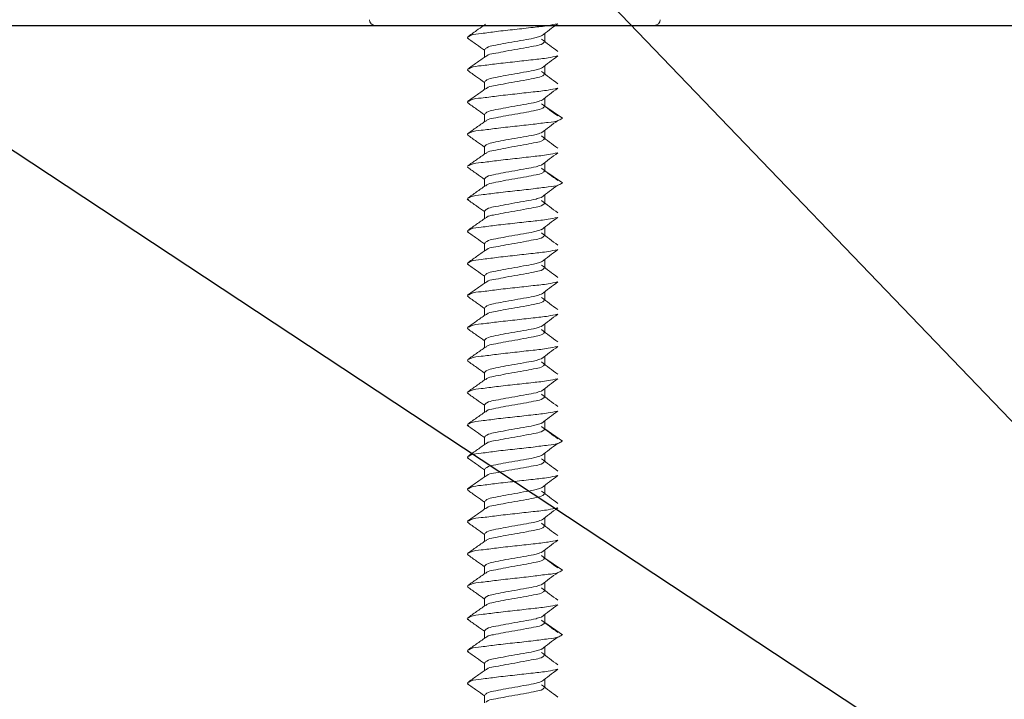
# Model space of a CAD drawing. Units: inches. Extents: x 0.3 to 16.7, y 0.3 to 10.7.
# Drawn here: x 8.8 to 9.6, y 1.8 to 2.4 of the extents above; entities that cross this region are included whole.
import ezdxf

# ---------------------------------------------------------------- set-up
doc = ezdxf.new("R2010")
doc.units = ezdxf.units.IN
doc.header["$MEASUREMENT"] = 0
doc.layers.add('DARK_DIMENSIONS', color=59, linetype='Continuous')
doc.layers.add('FORMAT', color=7, linetype='Continuous')
doc.dimstyles.new('SLDDIMSTYLE3', dxfattribs={"dimtxt": 0.18, "dimasz": 0.04, "dimexe": 0, "dimexo": 0.0625, "dimgap": 0, "dimtad": 0, "dimtih": 1, "dimtoh": 1, "dimdec": 0, "dimrnd": 1e-09, "dimzin": 0, "dimdsep": 46, "dimlunit": 5, "dimtxsty": 'Standard', "dimblk1": 'DOT', "dimblk2": 'DOT', "dimsah": 1, "dimcen": 0.09, "dimadec": 0, "dimazin": 0, "dimtfac": 0.04, "dimtdec": 0, "dimtofl": 0, "dimtmove": 0, "dimatfit": 3, "dimldrblk": 'DOT', "dimfxl": 0, "dimfrac": 2, "dimtolj": 1, "dimtzin": 0, "dimarcsym": 0})

# ---------------------------------------------------------------- blocks, each defined once
blk = doc.blocks.new('_DOT')
at = {"color": 0, "linetype": 'ByBlock', "lineweight": -2}
blk.add_line((-0.5, 0), (-1, 0), dxfattribs=at)
at = {"color": 0, "linetype": 'ByBlock', "const_width": 0.5}
blk.add_lwpolyline([(-0.25, 0, 1), (0.25, 0, 1)], format="xyb", close=True, dxfattribs=at)

msp = doc.modelspace()

# ---------------------------------------------------------------- linework, layer by layer
at = {"color": 7, "linetype": 'Continuous', "lineweight": 0}
for p, q in [((9.09433455, 2.36886467), (9.20892617, 2.36886467)), ((9.18870004, 2.36983384), (9.18802362, 2.36935512)), ((9.20892617, 2.36886467), (9.33392506, 2.36886467)), ((9.17298855, 2.35844794), (9.17416921, 2.35779557)), ((9.23995329, 2.35497491), (9.23995329, 2.36191862)), ((9.18802362, 2.34803121), (9.18802362, 2.3415756)), ((9.17298855, 2.33067077), (9.17416921, 2.3300184)), ((9.23995329, 2.32719774), (9.23995329, 2.33414145)), ((9.18802362, 2.32025403), (9.18802362, 2.31379843)), ((9.23995329, 2.29942057), (9.23995329, 2.30636427)), ((9.17298855, 2.30289125), (9.17416921, 2.30224123)), ((9.2549885, 2.28900384), (9.23995329, 2.29942057)), ((9.18802362, 2.29247452), (9.18802362, 2.28602126)), ((9.23995329, 2.27164105), (9.23995329, 2.2785871)), ((9.17298855, 2.27511408), (9.17416921, 2.27446171)), ((9.18802362, 2.26469734), (9.18802362, 2.25824408)), ((9.17298855, 2.2473369), (9.17416921, 2.24668454)), ((9.23995329, 2.24386388), (9.23995329, 2.25080758)), ((9.2549885, 2.23344714), (9.23995329, 2.24386388)), ((9.18802362, 2.23692017), (9.18802362, 2.23046457)), ((9.17298855, 2.21955738), (9.17416921, 2.21890737)), ((9.23995329, 2.2160867), (9.23995329, 2.22303041)), ((9.18802362, 2.209143), (9.18802362, 2.20268739)), ((9.23995329, 2.18830953), (9.23995329, 2.19525324)), ((9.17298855, 2.19178021), (9.17416921, 2.19113019)), ((9.18802362, 2.18136348), (9.18802362, 2.17491022)), ((9.17298855, 2.16400304), (9.17416921, 2.16335067)), ((9.23995329, 2.16053001), (9.23995329, 2.16747607)), ((9.18802362, 2.15358631), (9.18802362, 2.14713305)), ((9.17298855, 2.13622587), (9.17416921, 2.1355735)), ((9.23995329, 2.13275284), (9.23995329, 2.13969655)), ((9.18802362, 2.12580913), (9.18802362, 2.11935353)), ((9.17298855, 2.10844635), (9.17416921, 2.10779633)), ((9.23995329, 2.10497567), (9.23995329, 2.11191937)), ((9.18802362, 2.09802962), (9.18802362, 2.09157636)), ((9.23995329, 2.0771985), (9.23995329, 2.0841422)), ((9.17298855, 2.08066918), (9.17416921, 2.08001916)), ((9.18802362, 2.07025244), (9.18802362, 2.06379918)), ((9.17298855, 2.052892), (9.17416921, 2.05223964)), ((9.23995329, 2.04941898), (9.23995329, 2.05636503)), ((9.18802362, 2.04247527), (9.18802362, 2.03602201)), ((9.17298855, 2.02511483), (9.17416921, 2.02446246)), ((9.23995329, 2.0216418), (9.23995329, 2.02858551)), ((9.2549885, 2.01122507), (9.23995329, 2.0216418)), ((9.18802362, 2.0146981), (9.18802362, 2.00824249)), ((9.23995329, 1.99386463), (9.23995329, 2.00080834)), ((9.17298855, 1.99733531), (9.17416921, 1.99668529)), ((9.18802362, 1.98691858), (9.18802362, 1.98046532)), ((9.23995329, 1.96608511), (9.23995329, 1.97303117)), ((9.17298855, 1.96955814), (9.17416921, 1.96890812)), ((9.18802362, 1.95914141), (9.18802362, 1.95268815)), ((9.17298855, 1.94178097), (9.17416921, 1.9411286)), ((9.23995329, 1.93830794), (9.23995329, 1.94525399)), ((9.18802362, 1.93136423), (9.18802362, 1.92491097)), ((9.17298855, 1.91400379), (9.17416921, 1.91335143)), ((9.23995329, 1.91053077), (9.23995329, 1.91747447)), ((9.2549885, 1.90011403), (9.23995329, 1.91053077)), ((9.18802362, 1.90358706), (9.18802362, 1.89713146)), ((9.23995329, 1.8827536), (9.23995329, 1.8896973)), ((9.17298855, 1.88622428), (9.17416921, 1.88557426)), ((9.18802362, 1.87580754), (9.18802362, 1.86935428)), ((9.17298855, 1.8584471), (9.17416921, 1.85779474)), ((9.23995329, 1.85497408), (9.23995329, 1.86192013)), ((9.2549885, 1.84455734), (9.23995329, 1.85497408)), ((9.18802362, 1.84803037), (9.18802362, 1.84157711)), ((9.17298855, 1.83066993), (9.17416921, 1.83001756)), ((9.23995329, 1.8271969), (9.23995329, 1.83414296)), ((9.18802362, 1.8202532), (9.18802362, 1.81379759)), ((9.23995329, 1.79941973), (9.23995329, 1.80636344)), ((9.17298855, 1.80289276), (9.17416921, 1.80224039)), ((9.18802362, 1.79247602), (9.18802362, 1.78602042))]:
    msp.add_line(p, q, dxfattribs=at)
msp.add_circle((8.9593891, 2.4760766), 1.28525143, dxfattribs=at)
for centre, start, end in [((9.09394296, 2.37386254), 180.47877429, 270.02427608), ((9.33403409, 2.37386254), 269.97572392, 359.52122571)]:
    msp.add_arc(centre, 0.00499787, start, end, dxfattribs=at)
for points, knots in [([(9.1873318, 2.36886467), (9.18525305, 2.36738921), (9.18062734, 2.36410597), (9.17598308, 2.36084902), (9.17342591, 2.35905572)], [0, 0, 0, 0, 0.449391391, 1, 1, 1, 1]), ([(9.25054558, 2.37036183), (9.24798588, 2.36980409), (9.24115031, 2.36831468), (9.22887899, 2.36713727), (9.21400702, 2.36534182), (9.19903035, 2.36382771), (9.18653156, 2.36197207), (9.17808356, 2.36141299), (9.17479327, 2.35946704), (9.17416921, 2.35909796)], [0, 0, 0, 0, 0.101492139, 0.271030765, 0.477000405, 0.682970045, 0.852503041, 0.972024703, 1, 1, 1, 1]), ([(9.23697379, 2.35979022), (9.23927861, 2.36155767), (9.24391132, 2.36511027), (9.24858395, 2.36861019), (9.25093189, 2.37036887)], [0, 0, 0, 0, 0.497510627, 1, 1, 1, 1]), ([(9.17342591, 2.35783781), (9.1759831, 2.35604532), (9.18085917, 2.35262738), (9.18571457, 2.34918014), (9.18802362, 2.34754076)], [0, 0, 0, 0, 0.5244365855, 1, 1, 1, 1]), ([(9.23674675, 2.35982072), (9.23526124, 2.35930995), (9.23112312, 2.35788712), (9.2234125, 2.35671709), (9.21400781, 2.35494053), (9.20449414, 2.35335827), (9.19659352, 2.35168147), (9.19072077, 2.35068108), (9.18864603, 2.34864271), (9.18802362, 2.34803121)], [0, 0, 0, 0, 0.093187336, 0.259587157, 0.461343012, 0.663096009, 0.829489705, 0.948847913, 1, 1, 1, 1]), ([(9.23995329, 2.35497491), (9.23933086, 2.35436344), (9.23725606, 2.35232516), (9.23138434, 2.35132306), (9.22347762, 2.34965706), (9.21399292, 2.34802343), (9.20448306, 2.34643373), (9.19663301, 2.34466799), (9.19116465, 2.34394018), (9.18941288, 2.34231255), (9.18914253, 2.34206136)], [0, 0, 0, 0, 0.048812209, 0.162710548, 0.321490088, 0.514016914, 0.706541012, 0.865331833, 0.979216663, 1, 1, 1, 1]), ([(9.25093189, 2.34652701), (9.24858395, 2.34828569), (9.24391132, 2.35178561), (9.23927861, 2.35533821), (9.23697379, 2.35710566)], [0, 0, 0, 0, 0.502489373, 1, 1, 1, 1]), ([(9.18870004, 2.34205666), (9.18616582, 2.34025649), (9.18108569, 2.33664785), (9.17598309, 2.33307106), (9.17342591, 2.33127855)], [0, 0, 0, 0, 0.498848946, 1, 1, 1, 1]), ([(9.25054558, 2.34258466), (9.24798593, 2.34202586), (9.24115083, 2.34053369), (9.22887865, 2.33936171), (9.21400716, 2.33756374), (9.19903, 2.33605224), (9.18653216, 2.3341906), (9.17808339, 2.33363591), (9.17479326, 2.3316899), (9.17416921, 2.33132079)], [0, 0, 0, 0, 0.101498158, 0.271033035, 0.477002675, 0.682972315, 0.852509061, 0.972024703, 1, 1, 1, 1]), ([(9.23697379, 2.3320107), (9.2392787, 2.33377803), (9.24391197, 2.33733066), (9.24858404, 2.34083211), (9.25093189, 2.3425917)], [0, 0, 0, 0, 0.497470561, 1, 1, 1, 1]), ([(9.17342591, 2.33006064), (9.1759831, 2.32826815), (9.18085917, 2.32485021), (9.18571457, 2.32140297), (9.18802362, 2.31976359)], [0, 0, 0, 0, 0.5244365855, 1, 1, 1, 1]), ([(9.23674675, 2.33204121), (9.23526126, 2.33153033), (9.23112334, 2.33010725), (9.22341211, 2.32894106), (9.21400798, 2.32716261), (9.20449362, 2.32558266), (9.1965944, 2.32390024), (9.1907205, 2.32290407), (9.18864601, 2.32086561), (9.18802362, 2.32025403)], [0, 0, 0, 0, 0.0931886556, 0.2595818583, 0.46134057, 0.6630964226, 0.8295014478, 0.9488471884, 1, 1, 1, 1]), ([(9.25093189, 2.31874749), (9.24858404, 2.32050707), (9.24391197, 2.32400853), (9.2392787, 2.32756116), (9.23697379, 2.32932849)], [0, 0, 0, 0, 0.502529439, 1, 1, 1, 1]), ([(9.23995329, 2.32719774), (9.23933086, 2.32658627), (9.23725606, 2.32454799), (9.23138434, 2.32354593), (9.22347767, 2.32187963), (9.21399257, 2.32024741), (9.20448368, 2.31865251), (9.19663272, 2.31689151), (9.19116465, 2.31616298), (9.18941288, 2.31453537), (9.18914253, 2.31428418)], [0, 0, 0, 0, 0.0488122473, 0.1627106746, 0.3214903368, 0.5140173126, 0.7065493469, 0.8653317284, 0.9792166472, 1, 1, 1, 1]), ([(9.18870004, 2.31427714), (9.18616573, 2.31247789), (9.18108504, 2.30887081), (9.17598299, 2.30529402), (9.17342591, 2.30350137)], [0, 0, 0, 0, 0.498812571, 1, 1, 1, 1]), ([(9.25054558, 2.31480748), (9.24798593, 2.3142487), (9.24115083, 2.31275655), (9.22887868, 2.31158427), (9.21400693, 2.30978775), (9.1990304, 2.30827094), (9.18653197, 2.30641414), (9.17808339, 2.30585871), (9.17479326, 2.30391272), (9.17416921, 2.30354361)], [0, 0, 0, 0, 0.101498194, 0.271033129, 0.47700284, 0.682975955, 0.85250901, 0.972024693, 1, 1, 1, 1]), ([(9.23697379, 2.30423353), (9.23927861, 2.30600098), (9.24391132, 2.30955358), (9.24858395, 2.3130535), (9.25093189, 2.31481218)], [0, 0, 0, 0, 0.497510627, 1, 1, 1, 1]), ([(9.23674675, 2.30426403), (9.23526126, 2.30375316), (9.23112334, 2.30233011), (9.22341215, 2.30116364), (9.21400767, 2.29938654), (9.2044941, 2.29780159), (9.19659448, 2.29612334), (9.19071925, 2.29512754), (9.18864592, 2.29308698), (9.18802362, 2.29247452)], [0, 0, 0, 0, 0.093185886, 0.259574144, 0.46132686, 0.663084877, 0.829475985, 0.948818179, 1, 1, 1, 1]), ([(9.17342591, 2.30228347), (9.175983, 2.30049006), (9.18085856, 2.2970706), (9.18571449, 2.29362334), (9.18802362, 2.29198407)], [0, 0, 0, 0, 0.524472499, 1, 1, 1, 1]), ([(9.23995329, 2.29942057), (9.23933097, 2.29880812), (9.23725759, 2.29676761), (9.23138309, 2.29577083), (9.22347829, 2.29409863), (9.21399267, 2.29246768), (9.20448361, 2.2908754), (9.19663209, 2.28911547), (9.19116486, 2.28838352), (9.18941288, 2.28675584), (9.18914253, 2.28650466)], [0, 0, 0, 0, 0.04883992, 0.162721433, 0.321504908, 0.514026126, 0.706544615, 0.865322248, 0.979217269, 1, 1, 1, 1]), ([(9.25093189, 2.29097032), (9.24858395, 2.292729), (9.24391132, 2.29622892), (9.23927861, 2.29978152), (9.23697379, 2.30154897)], [0, 0, 0, 0, 0.502489373, 1, 1, 1, 1]), ([(9.18870004, 2.28649997), (9.18616564, 2.28470085), (9.1810844, 2.28109377), (9.1759829, 2.27751541), (9.17342591, 2.27572186)], [0, 0, 0, 0, 0.498776572, 1, 1, 1, 1]), ([(9.2549885, 2.28900384), (9.25398107, 2.28839033), (9.25032203, 2.28616206), (9.24146446, 2.28542972), (9.2289357, 2.28364999), (9.2139904, 2.28205286), (9.19903426, 2.28048354), (9.1865302, 2.27864121), (9.17808524, 2.27807681), (9.17479331, 2.27613465), (9.17416921, 2.27576644)], [0, 0, 0, 0, 0.0426992459, 0.155086131, 0.3145147551, 0.508201922, 0.7018890889, 0.8613124179, 0.9737067105, 1, 1, 1, 1]), ([(9.23697379, 2.27645635), (9.23927861, 2.27822381), (9.24391132, 2.2817764), (9.24858395, 2.28527633), (9.25093189, 2.287035)], [0, 0, 0, 0, 0.497510627, 1, 1, 1, 1]), ([(9.17342591, 2.2745063), (9.175983, 2.27271288), (9.18085856, 2.26929343), (9.18571449, 2.26584616), (9.18802362, 2.2642069)], [0, 0, 0, 0, 0.524472499, 1, 1, 1, 1]), ([(9.23674675, 2.27648686), (9.23526124, 2.27597609), (9.23112312, 2.27455326), (9.2234125, 2.27338323), (9.21400781, 2.27160667), (9.20449414, 2.27002441), (9.19659352, 2.2683476), (9.19072077, 2.26734722), (9.18864603, 2.26530884), (9.18802362, 2.26469734)], [0, 0, 0, 0, 0.093187336, 0.259587157, 0.461343012, 0.663096009, 0.829489705, 0.948847913, 1, 1, 1, 1]), ([(9.23995329, 2.27164105), (9.23933088, 2.2710295), (9.23725634, 2.26899115), (9.23138346, 2.26799324), (9.22347813, 2.26632171), (9.21399282, 2.26469001), (9.20448309, 2.26309977), (9.19663301, 2.26133414), (9.19116465, 2.26060631), (9.18941288, 2.25897868), (9.18914253, 2.25872749)], [0, 0, 0, 0, 0.0488124508, 0.1626978446, 0.3214867316, 0.5140145103, 0.7065395607, 0.8653311668, 0.9792165606, 1, 1, 1, 1]), ([(9.25093189, 2.26319315), (9.24858395, 2.26495182), (9.24391132, 2.26845175), (9.23927861, 2.27200434), (9.23697379, 2.2737718)], [0, 0, 0, 0, 0.502489373, 1, 1, 1, 1]), ([(9.18870004, 2.2587228), (9.18616564, 2.25692367), (9.1810844, 2.2533166), (9.1759829, 2.24973824), (9.17342591, 2.24794468)], [0, 0, 0, 0, 0.498776572, 1, 1, 1, 1]), ([(9.25054558, 2.25925079), (9.24798588, 2.25869305), (9.24115031, 2.25720363), (9.22887897, 2.25602634), (9.2140071, 2.25423031), (9.19903002, 2.25271828), (9.18653216, 2.25085675), (9.17808339, 2.25030204), (9.17479326, 2.24835603), (9.17416921, 2.24798692)], [0, 0, 0, 0, 0.101492369, 0.271031381, 0.477001488, 0.682971595, 0.852508726, 0.972024639, 1, 1, 1, 1]), ([(9.23697379, 2.24867918), (9.23927861, 2.25044664), (9.24391132, 2.25399923), (9.24858395, 2.25749916), (9.25093189, 2.25925783)], [0, 0, 0, 0, 0.497510627, 1, 1, 1, 1]), ([(9.17342591, 2.24672678), (9.1759831, 2.24493428), (9.18085917, 2.24151634), (9.18571457, 2.2380691), (9.18802362, 2.23642972)], [0, 0, 0, 0, 0.5244365855, 1, 1, 1, 1]), ([(9.23674675, 2.24870969), (9.23526124, 2.24819892), (9.23112312, 2.24677609), (9.2234125, 2.24560605), (9.21400781, 2.2438295), (9.20449414, 2.24224723), (9.19659352, 2.24057043), (9.19072077, 2.23957005), (9.18864603, 2.23753167), (9.18802362, 2.23692017)], [0, 0, 0, 0, 0.093187336, 0.259587157, 0.461343012, 0.663096009, 0.829489705, 0.948847913, 1, 1, 1, 1]), ([(9.23995329, 2.24386388), (9.23933086, 2.24325241), (9.23725606, 2.24121413), (9.23138434, 2.24021202), (9.22347762, 2.23854603), (9.21399292, 2.2369124), (9.20448306, 2.2353227), (9.19663301, 2.23355696), (9.19116465, 2.23282914), (9.18941288, 2.23120151), (9.18914253, 2.23095032)], [0, 0, 0, 0, 0.048812209, 0.162710548, 0.321490088, 0.514016914, 0.706541012, 0.865331833, 0.979216663, 1, 1, 1, 1]), ([(9.25093189, 2.23541597), (9.24858395, 2.23717465), (9.24391132, 2.24067458), (9.23927861, 2.24422717), (9.23697379, 2.24599463)], [0, 0, 0, 0, 0.502489373, 1, 1, 1, 1]), ([(9.18870004, 2.23094563), (9.18616582, 2.22914546), (9.18108569, 2.22553681), (9.17598309, 2.22196002), (9.17342591, 2.22016751)], [0, 0, 0, 0, 0.498848946, 1, 1, 1, 1]), ([(9.2549885, 2.23344714), (9.253981, 2.2328346), (9.2503207, 2.23060921), (9.24146545, 2.22987045), (9.22893518, 2.22809762), (9.21399067, 2.22649736), (9.19903362, 2.22493141), (9.18653153, 2.22308127), (9.17808341, 2.22252481), (9.17479327, 2.22057885), (9.17416921, 2.22020975)], [0, 0, 0, 0, 0.042685467, 0.155078014, 0.314503112, 0.508190281, 0.701877449, 0.861304305, 0.973692938, 1, 1, 1, 1]), ([(9.23697379, 2.22089966), (9.2392787, 2.22266699), (9.24391197, 2.22621963), (9.24858404, 2.22972108), (9.25093189, 2.23148066)], [0, 0, 0, 0, 0.497470561, 1, 1, 1, 1]), ([(9.17342591, 2.2189496), (9.1759831, 2.21715711), (9.18085917, 2.21373917), (9.18571457, 2.21029193), (9.18802362, 2.20865255)], [0, 0, 0, 0, 0.5244365855, 1, 1, 1, 1]), ([(9.23674675, 2.22093017), (9.23526126, 2.22041929), (9.23112334, 2.21899621), (9.22341211, 2.21783003), (9.21400798, 2.21605157), (9.20449362, 2.21447162), (9.1965944, 2.2127892), (9.1907205, 2.21179303), (9.18864601, 2.20975457), (9.18802362, 2.209143)], [0, 0, 0, 0, 0.0931886556, 0.2595818583, 0.46134057, 0.6630964226, 0.8295014478, 0.9488471884, 1, 1, 1, 1]), ([(9.23995329, 2.2160867), (9.23933086, 2.21547523), (9.23725606, 2.21343695), (9.23138433, 2.2124349), (9.22347771, 2.21076854), (9.2139924, 2.20913665), (9.20448425, 2.20754052), (9.19663097, 2.20578295), (9.1911673, 2.2050476), (9.18941293, 2.20342348), (9.18914253, 2.20317315)], [0, 0, 0, 0, 0.048813009, 0.162713213, 0.321495353, 0.514025332, 0.706560371, 0.865345229, 0.979245434, 1, 1, 1, 1]), ([(9.25093189, 2.20763646), (9.24858404, 2.20939604), (9.24391197, 2.21289749), (9.2392787, 2.21645012), (9.23697379, 2.21821745)], [0, 0, 0, 0, 0.502529439, 1, 1, 1, 1]), ([(9.18870004, 2.20316611), (9.18616573, 2.20136685), (9.18108504, 2.19775977), (9.17598299, 2.19418298), (9.17342591, 2.19239034)], [0, 0, 0, 0, 0.498812571, 1, 1, 1, 1]), ([(9.25054558, 2.20369645), (9.24798593, 2.20313766), (9.24115083, 2.20164552), (9.22887868, 2.20047323), (9.21400693, 2.19867672), (9.1990304, 2.1971599), (9.18653197, 2.1953031), (9.17808339, 2.19474767), (9.17479326, 2.19280168), (9.17416921, 2.19243258)], [0, 0, 0, 0, 0.101498194, 0.271033129, 0.47700284, 0.682975955, 0.85250901, 0.972024693, 1, 1, 1, 1]), ([(9.23697379, 2.19312249), (9.23927861, 2.19488994), (9.24391132, 2.19844254), (9.24858395, 2.20194247), (9.25093189, 2.20370114)], [0, 0, 0, 0, 0.497510627, 1, 1, 1, 1]), ([(9.23674675, 2.193153), (9.23526126, 2.19264213), (9.23112334, 2.19121907), (9.22341215, 2.1900526), (9.21400767, 2.1882755), (9.2044941, 2.18669055), (9.19659448, 2.1850123), (9.19071925, 2.18401651), (9.18864592, 2.18197594), (9.18802362, 2.18136348)], [0, 0, 0, 0, 0.093185886, 0.259574144, 0.46132686, 0.663084877, 0.829475985, 0.948818179, 1, 1, 1, 1]), ([(9.17342591, 2.19117243), (9.175983, 2.18937902), (9.18085856, 2.18595956), (9.18571449, 2.1825123), (9.18802362, 2.18087303)], [0, 0, 0, 0, 0.524472499, 1, 1, 1, 1]), ([(9.23995329, 2.18830953), (9.23933097, 2.18769709), (9.23725759, 2.18565658), (9.23138309, 2.18465979), (9.22347829, 2.18298759), (9.21399267, 2.18135665), (9.20448361, 2.17976437), (9.19663209, 2.17800444), (9.19116486, 2.17727249), (9.18941288, 2.1756448), (9.18914253, 2.17539363)], [0, 0, 0, 0, 0.04883992, 0.162721433, 0.321504908, 0.514026126, 0.706544615, 0.865322248, 0.979217269, 1, 1, 1, 1]), ([(9.25093189, 2.17985928), (9.24858395, 2.18161796), (9.24391132, 2.18511788), (9.23927861, 2.18867048), (9.23697379, 2.19043793)], [0, 0, 0, 0, 0.502489373, 1, 1, 1, 1]), ([(9.18870004, 2.17538893), (9.18616564, 2.17358981), (9.1810844, 2.16998273), (9.1759829, 2.16640438), (9.17342591, 2.16461082)], [0, 0, 0, 0, 0.498776572, 1, 1, 1, 1]), ([(9.25054558, 2.17591693), (9.24798588, 2.17535919), (9.24115031, 2.17386978), (9.228879, 2.17269234), (9.21400694, 2.17089707), (9.19903063, 2.16938231), (9.18653083, 2.16752847), (9.17808521, 2.16696584), (9.17479331, 2.16502362), (9.17416921, 2.16465541)], [0, 0, 0, 0, 0.101493625, 0.271034735, 0.477007392, 0.682980048, 0.852515527, 0.972038939, 1, 1, 1, 1]), ([(9.23697379, 2.16534532), (9.23927861, 2.16711277), (9.24391132, 2.17066537), (9.24858395, 2.17416529), (9.25093189, 2.17592397)], [0, 0, 0, 0, 0.497510627, 1, 1, 1, 1]), ([(9.17342591, 2.16339526), (9.175983, 2.16160185), (9.18085856, 2.15818239), (9.18571449, 2.15473513), (9.18802362, 2.15309586)], [0, 0, 0, 0, 0.524472499, 1, 1, 1, 1]), ([(9.23674675, 2.16537582), (9.23526124, 2.16486505), (9.23112312, 2.16344222), (9.2234125, 2.16227219), (9.21400781, 2.16049563), (9.20449414, 2.15891337), (9.19659352, 2.15723657), (9.19072077, 2.15623618), (9.18864603, 2.15419781), (9.18802362, 2.15358631)], [0, 0, 0, 0, 0.093187336, 0.259587157, 0.461343012, 0.663096009, 0.829489705, 0.948847913, 1, 1, 1, 1]), ([(9.23995329, 2.16053001), (9.23933088, 2.15991847), (9.23725634, 2.15788011), (9.23138346, 2.1568822), (9.22347813, 2.15521067), (9.21399282, 2.15357897), (9.20448309, 2.15198874), (9.19663301, 2.15022311), (9.19116465, 2.14949528), (9.18941288, 2.14786765), (9.18914253, 2.14761646)], [0, 0, 0, 0, 0.0488124508, 0.1626978446, 0.3214867316, 0.5140145103, 0.7065395607, 0.8653311668, 0.9792165606, 1, 1, 1, 1]), ([(9.25093189, 2.15208211), (9.24858395, 2.15384079), (9.24391132, 2.15734071), (9.23927861, 2.16089331), (9.23697379, 2.16266076)], [0, 0, 0, 0, 0.502489373, 1, 1, 1, 1]), ([(9.18870004, 2.14761176), (9.18616564, 2.14581264), (9.1810844, 2.14220556), (9.1759829, 2.1386272), (9.17342591, 2.13683365)], [0, 0, 0, 0, 0.498776572, 1, 1, 1, 1]), ([(9.25054558, 2.14813976), (9.24798588, 2.14758202), (9.24115031, 2.14609259), (9.22887897, 2.1449153), (9.2140071, 2.14311928), (9.19903002, 2.14160724), (9.18653216, 2.13974572), (9.17808339, 2.13919101), (9.17479326, 2.137245), (9.17416921, 2.13687589)], [0, 0, 0, 0, 0.101492369, 0.271031381, 0.477001488, 0.682971595, 0.852508726, 0.972024639, 1, 1, 1, 1]), ([(9.23697379, 2.1375658), (9.23927852, 2.13933416), (9.24391065, 2.14288828), (9.24858385, 2.14638825), (9.25093189, 2.1481468)], [0, 0, 0, 0, 0.4975514989, 1, 1, 1, 1]), ([(9.17342591, 2.13561574), (9.1759831, 2.13382325), (9.18085917, 2.13040531), (9.18571457, 2.12695807), (9.18802362, 2.12531869)], [0, 0, 0, 0, 0.5244365855, 1, 1, 1, 1]), ([(9.23674675, 2.13759865), (9.23526124, 2.13708788), (9.23112312, 2.13566504), (9.22341247, 2.13449512), (9.21400791, 2.13271802), (9.20449364, 2.13113769), (9.1965944, 2.12945535), (9.1907205, 2.12845916), (9.18864601, 2.12642071), (9.18802362, 2.12580913)], [0, 0, 0, 0, 0.093187819, 0.259588502, 0.461345403, 0.663099446, 0.829502978, 0.948847647, 1, 1, 1, 1]), ([(9.25093189, 2.12430494), (9.24858395, 2.12606361), (9.24391132, 2.12956354), (9.23927861, 2.13311614), (9.23697379, 2.13488359)], [0, 0, 0, 0, 0.502489373, 1, 1, 1, 1]), ([(9.23995329, 2.13275284), (9.23933086, 2.13214137), (9.23725606, 2.13010309), (9.23138434, 2.12910099), (9.22347762, 2.12743499), (9.21399292, 2.12580136), (9.20448306, 2.12421166), (9.19663301, 2.12244592), (9.19116465, 2.12171811), (9.18941288, 2.12009048), (9.18914253, 2.11983928)], [0, 0, 0, 0, 0.048812209, 0.162710548, 0.321490088, 0.514016914, 0.706541012, 0.865331833, 0.979216663, 1, 1, 1, 1]), ([(9.18870004, 2.11983459), (9.18616582, 2.11803442), (9.18108569, 2.11442578), (9.17598309, 2.11084899), (9.17342591, 2.10905647)], [0, 0, 0, 0, 0.498848946, 1, 1, 1, 1]), ([(9.25054558, 2.12036258), (9.24798593, 2.11980379), (9.24115083, 2.11831162), (9.22887865, 2.11713963), (9.21400716, 2.11534166), (9.19903, 2.11383017), (9.18653216, 2.11196853), (9.17808339, 2.11141384), (9.17479326, 2.10946782), (9.17416921, 2.10909871)], [0, 0, 0, 0, 0.101498158, 0.271033035, 0.477002675, 0.682972315, 0.852509061, 0.972024703, 1, 1, 1, 1]), ([(9.23697379, 2.10978863), (9.23927861, 2.11155608), (9.24391132, 2.11510868), (9.24858395, 2.1186086), (9.25093189, 2.12036728)], [0, 0, 0, 0, 0.497510627, 1, 1, 1, 1]), ([(9.23674675, 2.10981913), (9.23526126, 2.10930825), (9.23112334, 2.10788518), (9.22341211, 2.106719), (9.21400802, 2.10494049), (9.20449348, 2.10336073), (9.19659477, 2.10167777), (9.19071924, 2.1006827), (9.18864592, 2.09864209), (9.18802362, 2.09802962)], [0, 0, 0, 0, 0.0931858106, 0.2595739334, 0.4613264855, 0.6630761785, 0.8294761235, 0.9488182205, 1, 1, 1, 1]), ([(9.17342591, 2.10783857), (9.1759831, 2.10604608), (9.18085917, 2.10262813), (9.18571457, 2.09918089), (9.18802362, 2.09754151)], [0, 0, 0, 0, 0.5244365855, 1, 1, 1, 1]), ([(9.23995329, 2.10497567), (9.23933097, 2.10436323), (9.23725758, 2.10232277), (9.23138338, 2.10132526), (9.2234777, 2.09965775), (9.2139929, 2.09802177), (9.20448398, 2.0964303), (9.196631, 2.09467176), (9.1911673, 2.09393656), (9.18941293, 2.09231244), (9.18914253, 2.09206211)], [0, 0, 0, 0, 0.04884138, 0.162726296, 0.321505955, 0.514040713, 0.706564956, 0.865347333, 0.979245758, 1, 1, 1, 1]), ([(9.25093189, 2.09652542), (9.24858404, 2.098285), (9.24391197, 2.10178645), (9.2392787, 2.10533909), (9.23697379, 2.10710642)], [0, 0, 0, 0, 0.502529439, 1, 1, 1, 1]), ([(9.18870004, 2.09205507), (9.18616573, 2.09025582), (9.18108504, 2.08664874), (9.17598299, 2.08307195), (9.17342591, 2.0812793)], [0, 0, 0, 0, 0.498812571, 1, 1, 1, 1]), ([(9.25054558, 2.09258541), (9.24798593, 2.0920266), (9.24115084, 2.09053438), (9.22887852, 2.08936302), (9.2140072, 2.08756189), (9.19903059, 2.08604874), (9.18653084, 2.08419455), (9.17808521, 2.08363198), (9.17479331, 2.08168976), (9.17416921, 2.08132154)], [0, 0, 0, 0, 0.101499069, 0.271035467, 0.477010359, 0.682981847, 0.852516364, 0.972039098, 1, 1, 1, 1]), ([(9.23697379, 2.08201145), (9.23927861, 2.08377891), (9.24391132, 2.0873315), (9.24858395, 2.09083143), (9.25093189, 2.0925901)], [0, 0, 0, 0, 0.497510627, 1, 1, 1, 1]), ([(9.17342591, 2.0800614), (9.175983, 2.07826798), (9.18085856, 2.07484852), (9.18571449, 2.07140126), (9.18802362, 2.06976199)], [0, 0, 0, 0, 0.524472499, 1, 1, 1, 1]), ([(9.23674675, 2.08204196), (9.23526126, 2.08153109), (9.23112334, 2.08010803), (9.22341215, 2.07894157), (9.21400767, 2.07716447), (9.2044941, 2.07557951), (9.19659448, 2.07390127), (9.19071925, 2.07290547), (9.18864592, 2.07086491), (9.18802362, 2.07025244)], [0, 0, 0, 0, 0.093185886, 0.259574144, 0.46132686, 0.663084877, 0.829475985, 0.948818179, 1, 1, 1, 1]), ([(9.23995329, 2.0771985), (9.23933097, 2.07658605), (9.23725759, 2.07454554), (9.23138309, 2.07354875), (9.22347829, 2.07187656), (9.21399267, 2.07024561), (9.20448361, 2.06865333), (9.19663209, 2.0668934), (9.19116486, 2.06616145), (9.18941288, 2.06453377), (9.18914253, 2.06428259)], [0, 0, 0, 0, 0.04883992, 0.162721433, 0.321504908, 0.514026126, 0.706544615, 0.865322248, 0.979217269, 1, 1, 1, 1]), ([(9.25093189, 2.06874825), (9.24858395, 2.07050692), (9.24391132, 2.07400685), (9.23927861, 2.07755944), (9.23697379, 2.0793269)], [0, 0, 0, 0, 0.502489373, 1, 1, 1, 1]), ([(9.18870004, 2.0642779), (9.18616564, 2.06247877), (9.1810844, 2.0588717), (9.1759829, 2.05529334), (9.17342591, 2.05349978)], [0, 0, 0, 0, 0.498776572, 1, 1, 1, 1]), ([(9.25054558, 2.06480589), (9.24798588, 2.06424816), (9.24115031, 2.06275874), (9.228879, 2.0615813), (9.21400694, 2.05978603), (9.19903063, 2.05827128), (9.18653083, 2.05641743), (9.17808521, 2.05585481), (9.17479331, 2.05391259), (9.17416921, 2.05354437)], [0, 0, 0, 0, 0.101493625, 0.271034735, 0.477007392, 0.682980048, 0.852515527, 0.972038939, 1, 1, 1, 1]), ([(9.23697379, 2.05423428), (9.23927861, 2.05600174), (9.24391132, 2.05955433), (9.24858395, 2.06305426), (9.25093189, 2.06481293)], [0, 0, 0, 0, 0.497510627, 1, 1, 1, 1]), ([(9.17342591, 2.05228422), (9.175983, 2.05049081), (9.18085856, 2.04707135), (9.18571449, 2.04362409), (9.18802362, 2.04198482)], [0, 0, 0, 0, 0.524472499, 1, 1, 1, 1]), ([(9.23674675, 2.05426479), (9.23526124, 2.05375402), (9.23112312, 2.05233119), (9.2234125, 2.05116115), (9.21400781, 2.0493846), (9.20449414, 2.04780233), (9.19659352, 2.04612553), (9.19072077, 2.04512515), (9.18864603, 2.04308677), (9.18802362, 2.04247527)], [0, 0, 0, 0, 0.093187336, 0.259587157, 0.461343012, 0.663096009, 0.829489705, 0.948847913, 1, 1, 1, 1]), ([(9.23995329, 2.04941898), (9.23933088, 2.04880743), (9.23725634, 2.04676907), (9.23138346, 2.04577117), (9.22347813, 2.04409964), (9.21399282, 2.04246794), (9.20448309, 2.0408777), (9.19663301, 2.03911207), (9.19116465, 2.03838424), (9.18941288, 2.03675661), (9.18914253, 2.03650542)], [0, 0, 0, 0, 0.0488124508, 0.1626978446, 0.3214867316, 0.5140145103, 0.7065395607, 0.8653311668, 0.9792165606, 1, 1, 1, 1]), ([(9.25093189, 2.04097107), (9.24858395, 2.04272975), (9.24391132, 2.04622968), (9.23927861, 2.04978227), (9.23697379, 2.05154973)], [0, 0, 0, 0, 0.502489373, 1, 1, 1, 1]), ([(9.18870004, 2.03650073), (9.18616564, 2.0347016), (9.1810844, 2.03109452), (9.1759829, 2.02751617), (9.17342591, 2.02572261)], [0, 0, 0, 0, 0.498776572, 1, 1, 1, 1]), ([(9.25054558, 2.03702872), (9.24798588, 2.03647098), (9.24115031, 2.03498155), (9.22887897, 2.03380427), (9.2140071, 2.03200824), (9.19903002, 2.03049621), (9.18653216, 2.02863468), (9.17808339, 2.02807997), (9.17479326, 2.02613396), (9.17416921, 2.02576485)], [0, 0, 0, 0, 0.101492369, 0.271031381, 0.477001488, 0.682971595, 0.852508726, 0.972024639, 1, 1, 1, 1]), ([(9.23697379, 2.02645476), (9.23927852, 2.02822312), (9.24391065, 2.03177725), (9.24858385, 2.03527721), (9.25093189, 2.03703576)], [0, 0, 0, 0, 0.4975514989, 1, 1, 1, 1]), ([(9.17342591, 2.0245047), (9.1759831, 2.02271221), (9.18085917, 2.01929427), (9.18571457, 2.01584703), (9.18802362, 2.01420765)], [0, 0, 0, 0, 0.5244365855, 1, 1, 1, 1]), ([(9.23674675, 2.02648527), (9.23526119, 2.02597542), (9.23112254, 2.02455503), (9.22341261, 2.02338365), (9.21400787, 2.02160711), (9.20449364, 2.02002662), (9.1965944, 2.01834432), (9.1907205, 2.01734813), (9.18864601, 2.01530967), (9.18802362, 2.0146981)], [0, 0, 0, 0, 0.093174991, 0.259578028, 0.461337783, 0.66309468, 0.829500566, 0.948846924, 1, 1, 1, 1]), ([(9.25093189, 2.0131939), (9.24858395, 2.01495258), (9.24391132, 2.0184525), (9.23927861, 2.0220051), (9.23697379, 2.02377255)], [0, 0, 0, 0, 0.502489373, 1, 1, 1, 1]), ([(9.23995329, 2.0216418), (9.23933086, 2.02103033), (9.23725606, 2.01899206), (9.23138434, 2.01798995), (9.22347762, 2.01632395), (9.21399292, 2.01469032), (9.20448306, 2.01310062), (9.19663301, 2.01133488), (9.19116465, 2.01060707), (9.18941288, 2.00897944), (9.18914253, 2.00872825)], [0, 0, 0, 0, 0.048812209, 0.162710548, 0.321490088, 0.514016914, 0.706541012, 0.865331833, 0.979216663, 1, 1, 1, 1]), ([(9.18870004, 2.00872355), (9.18616582, 2.00692339), (9.18108569, 2.00331474), (9.17598309, 1.99973795), (9.17342591, 1.99794544)], [0, 0, 0, 0, 0.498848946, 1, 1, 1, 1]), ([(9.2549885, 2.01122507), (9.253981, 2.01061253), (9.2503207, 2.00838714), (9.24146545, 2.00764837), (9.22893518, 2.00587555), (9.21399067, 2.00427529), (9.19903362, 2.00270934), (9.18653153, 2.00085919), (9.17808341, 2.00030273), (9.17479327, 1.99835678), (9.17416921, 1.99798768)], [0, 0, 0, 0, 0.042685467, 0.155078014, 0.314503112, 0.508190281, 0.701877449, 0.861304305, 0.973692938, 1, 1, 1, 1]), ([(9.23697379, 1.99867759), (9.23927861, 2.00044504), (9.24391132, 2.00399764), (9.24858395, 2.00749756), (9.25093189, 2.00925624)], [0, 0, 0, 0, 0.497510627, 1, 1, 1, 1]), ([(9.23674675, 1.9987081), (9.23526126, 1.99819722), (9.23112334, 1.99677414), (9.22341211, 1.99560796), (9.21400802, 1.99382945), (9.20449348, 1.9922497), (9.19659477, 1.99056673), (9.19071924, 1.98957166), (9.18864592, 1.98753105), (9.18802362, 1.98691858)], [0, 0, 0, 0, 0.0931858106, 0.2595739334, 0.4613264855, 0.6630761785, 0.8294761235, 0.9488182205, 1, 1, 1, 1]), ([(9.17342591, 1.99672753), (9.1759829, 1.99493397), (9.18085788, 1.99151448), (9.1857144, 1.98806884), (9.18802362, 1.98643048)], [0, 0, 0, 0, 0.524512324, 1, 1, 1, 1]), ([(9.23995329, 1.99386463), (9.23933097, 1.9932522), (9.23725758, 1.99121173), (9.23138338, 1.99021422), (9.2234777, 1.98854671), (9.2139929, 1.98691073), (9.20448398, 1.98531926), (9.196631, 1.98356073), (9.1911673, 1.98282553), (9.18941293, 1.9812014), (9.18914253, 1.98095107)], [0, 0, 0, 0, 0.04884138, 0.162726296, 0.321505955, 0.514040713, 0.706564956, 0.865347333, 0.979245758, 1, 1, 1, 1]), ([(9.25093189, 1.98541438), (9.24858385, 1.98717293), (9.24391065, 1.9906729), (9.23927852, 1.99422702), (9.23697379, 1.99599538)], [0, 0, 0, 0, 0.5024485011, 1, 1, 1, 1]), ([(9.25054558, 1.98147203), (9.2479859, 1.98091415), (9.24115047, 1.97942438), (9.22887861, 1.97825156), (9.21400717, 1.97645098), (9.1990306, 1.97493767), (9.18653084, 1.97308352), (9.17808521, 1.97252095), (9.17479331, 1.97057872), (9.17416921, 1.9702105)], [0, 0, 0, 0, 0.10149366, 0.271031079, 0.47700721, 0.682979938, 0.852515476, 0.972038929, 1, 1, 1, 1]), ([(9.23697379, 1.97090042), (9.23927861, 1.97266787), (9.24391132, 1.97622047), (9.24858395, 1.97972039), (9.25093189, 1.98147907)], [0, 0, 0, 0, 0.497510627, 1, 1, 1, 1]), ([(9.18870004, 1.98094403), (9.18616573, 1.97914478), (9.18108504, 1.9755377), (9.17598299, 1.97196091), (9.17342591, 1.97016827)], [0, 0, 0, 0, 0.498812571, 1, 1, 1, 1]), ([(9.17342591, 1.96895036), (9.175983, 1.96715695), (9.18085856, 1.96373749), (9.18571449, 1.96029023), (9.18802362, 1.95865096)], [0, 0, 0, 0, 0.524472499, 1, 1, 1, 1]), ([(9.23674675, 1.97093092), (9.23526126, 1.97042003), (9.23112335, 1.9689969), (9.22341188, 1.96783135), (9.21400816, 1.96604958), (9.20449409, 1.96446873), (9.19659353, 1.96279162), (9.19072077, 1.96179128), (9.18864603, 1.95975291), (9.18802362, 1.95914141)], [0, 0, 0, 0, 0.093187412, 0.259578395, 0.461342574, 0.663095735, 0.829489567, 0.948847871, 1, 1, 1, 1]), ([(9.23995329, 1.96608511), (9.23933088, 1.96547357), (9.23725634, 1.96343521), (9.23138346, 1.96243732), (9.22347815, 1.96076567), (9.21399271, 1.95913453), (9.2044836, 1.9575423), (9.19663209, 1.95578236), (9.19116486, 1.95505041), (9.18941288, 1.95342273), (9.18914253, 1.95317156)], [0, 0, 0, 0, 0.048812209, 0.16269704, 0.321485141, 0.514011968, 0.706536066, 0.865318324, 0.979216663, 1, 1, 1, 1]), ([(9.25093189, 1.95763721), (9.24858395, 1.95939589), (9.24391132, 1.96289581), (9.23927861, 1.96644841), (9.23697379, 1.96821586)], [0, 0, 0, 0, 0.502489373, 1, 1, 1, 1]), ([(9.18870004, 1.95316686), (9.18616564, 1.95136774), (9.1810844, 1.94776066), (9.1759829, 1.9441823), (9.17342591, 1.94238875)], [0, 0, 0, 0, 0.498776572, 1, 1, 1, 1]), ([(9.25054558, 1.95369486), (9.24798588, 1.95313712), (9.24115031, 1.95164771), (9.228879, 1.95047027), (9.21400694, 1.94867499), (9.19903063, 1.94716024), (9.18653083, 1.94530639), (9.17808521, 1.94474377), (9.17479331, 1.94280155), (9.17416921, 1.94243333)], [0, 0, 0, 0, 0.101493625, 0.271034735, 0.477007392, 0.682980048, 0.852515527, 0.972038939, 1, 1, 1, 1]), ([(9.23697379, 1.94312324), (9.23927861, 1.9448907), (9.24391132, 1.94844329), (9.24858395, 1.95194322), (9.25093189, 1.9537019)], [0, 0, 0, 0, 0.497510627, 1, 1, 1, 1]), ([(9.17342591, 1.94117084), (9.1759831, 1.93937835), (9.18085917, 1.93596041), (9.18571457, 1.93251317), (9.18802362, 1.93087379)], [0, 0, 0, 0, 0.5244365855, 1, 1, 1, 1]), ([(9.23674675, 1.94315375), (9.23526124, 1.94264298), (9.23112312, 1.94122015), (9.2234125, 1.94005012), (9.21400781, 1.93827356), (9.20449414, 1.9366913), (9.19659352, 1.9350145), (9.19072077, 1.93401411), (9.18864603, 1.93197573), (9.18802362, 1.93136423)], [0, 0, 0, 0, 0.093187336, 0.259587157, 0.461343012, 0.663096009, 0.829489705, 0.948847913, 1, 1, 1, 1]), ([(9.25093189, 1.92986004), (9.24858395, 1.93161871), (9.24391132, 1.93511864), (9.23927861, 1.93867123), (9.23697379, 1.94043869)], [0, 0, 0, 0, 0.502489373, 1, 1, 1, 1]), ([(9.23995329, 1.93830794), (9.23933086, 1.93769647), (9.23725606, 1.93565819), (9.23138434, 1.93465609), (9.22347762, 1.93299009), (9.21399292, 1.93135646), (9.20448306, 1.92976676), (9.19663301, 1.92800102), (9.19116465, 1.92727321), (9.18941288, 1.92564557), (9.18914253, 1.92539438)], [0, 0, 0, 0, 0.048812209, 0.162710548, 0.321490088, 0.514016914, 0.706541012, 0.865331833, 0.979216663, 1, 1, 1, 1]), ([(9.18870004, 1.92538969), (9.18616564, 1.92359056), (9.1810844, 1.91998349), (9.1759829, 1.91640513), (9.17342591, 1.91461157)], [0, 0, 0, 0, 0.498776572, 1, 1, 1, 1]), ([(9.25054558, 1.92591768), (9.24798588, 1.92535994), (9.24115031, 1.92387052), (9.22887897, 1.92269323), (9.2140071, 1.9208972), (9.19903002, 1.91938517), (9.18653216, 1.91752364), (9.17808339, 1.91696893), (9.17479326, 1.91502292), (9.17416921, 1.91465381)], [0, 0, 0, 0, 0.101492369, 0.271031381, 0.477001488, 0.682971595, 0.852508726, 0.972024639, 1, 1, 1, 1]), ([(9.23697379, 1.91534373), (9.23927852, 1.91711209), (9.24391065, 1.92066621), (9.24858385, 1.92416617), (9.25093189, 1.92592472)], [0, 0, 0, 0, 0.4975514989, 1, 1, 1, 1]), ([(9.23674675, 1.91537423), (9.23526119, 1.91486439), (9.23112254, 1.913444), (9.22341261, 1.91227261), (9.21400787, 1.91049607), (9.20449364, 1.90891559), (9.1965944, 1.90723328), (9.1907205, 1.90623709), (9.18864601, 1.90419864), (9.18802362, 1.90358706)], [0, 0, 0, 0, 0.093174991, 0.259578028, 0.461337783, 0.66309468, 0.829500566, 0.948846924, 1, 1, 1, 1]), ([(9.17342591, 1.91339367), (9.1759831, 1.91160117), (9.18085917, 1.90818323), (9.18571457, 1.90473599), (9.18802362, 1.90309661)], [0, 0, 0, 0, 0.5244365855, 1, 1, 1, 1]), ([(9.23995329, 1.91053077), (9.23933086, 1.9099193), (9.23725606, 1.90788102), (9.23138434, 1.90687896), (9.22347767, 1.90521266), (9.21399257, 1.90358044), (9.20448368, 1.90198553), (9.19663272, 1.90022454), (9.19116465, 1.89949601), (9.18941288, 1.8978684), (9.18914253, 1.89761721)], [0, 0, 0, 0, 0.0488122473, 0.1627106746, 0.3214903368, 0.5140173126, 0.7065493469, 0.8653317284, 0.9792166472, 1, 1, 1, 1]), ([(9.25093189, 1.90208287), (9.24858395, 1.90384154), (9.24391132, 1.90734147), (9.23927861, 1.91089406), (9.23697379, 1.91266152)], [0, 0, 0, 0, 0.502489373, 1, 1, 1, 1]), ([(9.18870004, 1.89761017), (9.18616573, 1.89581091), (9.18108504, 1.89220384), (9.17598299, 1.88862705), (9.17342591, 1.8868344)], [0, 0, 0, 0, 0.498812571, 1, 1, 1, 1]), ([(9.2549885, 1.90011403), (9.253981, 1.89950149), (9.2503207, 1.89727611), (9.24146545, 1.89653734), (9.22893518, 1.89476452), (9.21399067, 1.89316425), (9.19903362, 1.8915983), (9.18653153, 1.88974816), (9.17808341, 1.8891917), (9.17479327, 1.88724574), (9.17416921, 1.88687664)], [0, 0, 0, 0, 0.042685467, 0.155078014, 0.314503112, 0.508190281, 0.701877449, 0.861304305, 0.973692938, 1, 1, 1, 1]), ([(9.23697379, 1.88756655), (9.23927861, 1.88933401), (9.24391132, 1.8928866), (9.24858395, 1.89638653), (9.25093189, 1.8981452)], [0, 0, 0, 0, 0.497510627, 1, 1, 1, 1]), ([(9.17342591, 1.8856165), (9.175983, 1.88382308), (9.18085856, 1.88040362), (9.18571449, 1.87695636), (9.18802362, 1.87531709)], [0, 0, 0, 0, 0.524472499, 1, 1, 1, 1]), ([(9.23674675, 1.88759706), (9.23526126, 1.88708618), (9.23112334, 1.8856631), (9.22341211, 1.88449693), (9.21400802, 1.88271842), (9.20449348, 1.88113866), (9.19659477, 1.8794557), (9.19071924, 1.87846062), (9.18864592, 1.87642002), (9.18802362, 1.87580754)], [0, 0, 0, 0, 0.0931858106, 0.2595739334, 0.4613264855, 0.6630761785, 0.8294761235, 0.9488182205, 1, 1, 1, 1]), ([(9.23995329, 1.8827536), (9.23933097, 1.88214116), (9.23725758, 1.88010069), (9.23138338, 1.87910319), (9.2234777, 1.87743568), (9.2139929, 1.87579969), (9.20448398, 1.87420822), (9.196631, 1.87244969), (9.1911673, 1.87171449), (9.18941293, 1.87009037), (9.18914253, 1.86984004)], [0, 0, 0, 0, 0.04884138, 0.162726296, 0.321505955, 0.514040713, 0.706564956, 0.865347333, 0.979245758, 1, 1, 1, 1]), ([(9.25093189, 1.87430335), (9.24858385, 1.8760619), (9.24391065, 1.87956186), (9.23927852, 1.88311598), (9.23697379, 1.88488434)], [0, 0, 0, 0, 0.5024485011, 1, 1, 1, 1]), ([(9.18870004, 1.869833), (9.18616573, 1.86803374), (9.18108504, 1.86442667), (9.17598299, 1.86084987), (9.17342591, 1.85905723)], [0, 0, 0, 0, 0.498812571, 1, 1, 1, 1]), ([(9.25054558, 1.87036099), (9.2479859, 1.86980311), (9.24115047, 1.86831335), (9.22887861, 1.86714052), (9.21400717, 1.86533994), (9.1990306, 1.86382664), (9.18653084, 1.86197248), (9.17808521, 1.86140991), (9.17479331, 1.85946769), (9.17416921, 1.85909947)], [0, 0, 0, 0, 0.10149366, 0.271031079, 0.47700721, 0.682979938, 0.852515476, 0.972038929, 1, 1, 1, 1]), ([(9.23697379, 1.85978938), (9.23927861, 1.86155683), (9.24391132, 1.86510943), (9.24858395, 1.86860936), (9.25093189, 1.87036803)], [0, 0, 0, 0, 0.497510627, 1, 1, 1, 1]), ([(9.17342591, 1.85783932), (9.175983, 1.85604591), (9.18085856, 1.85262645), (9.18571449, 1.84917919), (9.18802362, 1.84753992)], [0, 0, 0, 0, 0.524472499, 1, 1, 1, 1]), ([(9.23674675, 1.85981989), (9.23526126, 1.85930899), (9.23112335, 1.85788586), (9.22341188, 1.85672031), (9.21400816, 1.85493854), (9.20449409, 1.85335769), (9.19659353, 1.85168059), (9.19072077, 1.85068025), (9.18864603, 1.84864187), (9.18802362, 1.84803037)], [0, 0, 0, 0, 0.093187412, 0.259578395, 0.461342574, 0.663095735, 0.829489567, 0.948847871, 1, 1, 1, 1]), ([(9.23995329, 1.85497408), (9.23933088, 1.85436253), (9.23725634, 1.85232417), (9.23138346, 1.85132628), (9.22347815, 1.84965464), (9.21399271, 1.84802349), (9.2044836, 1.84643127), (9.19663209, 1.84467133), (9.19116486, 1.84393938), (9.18941288, 1.84231169), (9.18914253, 1.84206052)], [0, 0, 0, 0, 0.048812209, 0.16269704, 0.321485141, 0.514011968, 0.706536066, 0.865318324, 0.979216663, 1, 1, 1, 1]), ([(9.25093189, 1.84652617), (9.24858395, 1.84828485), (9.24391132, 1.85178478), (9.23927861, 1.85533737), (9.23697379, 1.85710482)], [0, 0, 0, 0, 0.502489373, 1, 1, 1, 1]), ([(9.18870004, 1.84205583), (9.18616564, 1.8402567), (9.1810844, 1.83664962), (9.1759829, 1.83307127), (9.17342591, 1.83127771)], [0, 0, 0, 0, 0.498776572, 1, 1, 1, 1]), ([(9.2549885, 1.84455734), (9.25398101, 1.84394474), (9.2503209, 1.8417192), (9.24146485, 1.84098488), (9.22893555, 1.8392061), (9.21399044, 1.83760864), (9.19903425, 1.83603941), (9.1865302, 1.83419706), (9.17808524, 1.83363267), (9.17479331, 1.8316905), (9.17416921, 1.8313223)], [0, 0, 0, 0, 0.042686055, 0.155074489, 0.31450531, 0.508195145, 0.701884981, 0.861310507, 0.973706348, 1, 1, 1, 1]), ([(9.23697379, 1.83201221), (9.23927861, 1.83377966), (9.24391132, 1.83733226), (9.24858395, 1.84083218), (9.25093189, 1.84259086)], [0, 0, 0, 0, 0.497510627, 1, 1, 1, 1]), ([(9.17342591, 1.8300598), (9.1759831, 1.82826731), (9.18085917, 1.82484937), (9.18571457, 1.82140213), (9.18802362, 1.81976275)], [0, 0, 0, 0, 0.5244365855, 1, 1, 1, 1]), ([(9.23674675, 1.83204271), (9.23526124, 1.83153194), (9.23112312, 1.83010911), (9.2234125, 1.82893908), (9.21400781, 1.82716252), (9.20449414, 1.82558026), (9.19659352, 1.82390346), (9.19072077, 1.82290307), (9.18864603, 1.8208647), (9.18802362, 1.8202532)], [0, 0, 0, 0, 0.093187336, 0.259587157, 0.461343012, 0.663096009, 0.829489705, 0.948847913, 1, 1, 1, 1]), ([(9.25093189, 1.818749), (9.24858395, 1.82050768), (9.24391132, 1.8240076), (9.23927861, 1.8275602), (9.23697379, 1.82932765)], [0, 0, 0, 0, 0.502489373, 1, 1, 1, 1]), ([(9.23995329, 1.8271969), (9.23933086, 1.82658543), (9.23725606, 1.82454716), (9.23138434, 1.82354505), (9.22347762, 1.82187905), (9.21399292, 1.82024542), (9.20448306, 1.81865572), (9.19663301, 1.81688998), (9.19116465, 1.81616217), (9.18941288, 1.81453454), (9.18914253, 1.81428335)], [0, 0, 0, 0, 0.048812209, 0.162710548, 0.321490088, 0.514016914, 0.706541012, 0.865331833, 0.979216663, 1, 1, 1, 1]), ([(9.18870004, 1.81427865), (9.18616564, 1.81247953), (9.1810844, 1.80887245), (9.1759829, 1.80529409), (9.17342591, 1.80350054)], [0, 0, 0, 0, 0.498776572, 1, 1, 1, 1]), ([(9.25054558, 1.81480665), (9.24798593, 1.81424785), (9.24115083, 1.81275568), (9.22887865, 1.8115837), (9.21400716, 1.80978573), (9.19903, 1.80827423), (9.18653216, 1.80641259), (9.17808339, 1.8058579), (9.17479326, 1.80391189), (9.17416921, 1.80354278)], [0, 0, 0, 0, 0.101498158, 0.271033035, 0.477002675, 0.682972315, 0.852509061, 0.972024703, 1, 1, 1, 1]), ([(9.23697379, 1.80423269), (9.23927852, 1.80600105), (9.24391065, 1.80955517), (9.24858385, 1.81305514), (9.25093189, 1.81481369)], [0, 0, 0, 0, 0.4975514989, 1, 1, 1, 1]), ([(9.23674675, 1.8042632), (9.23526119, 1.80375335), (9.23112254, 1.80233296), (9.22341261, 1.80116157), (9.21400787, 1.79938504), (9.20449364, 1.79780455), (9.1965944, 1.79612225), (9.1907205, 1.79512605), (9.18864601, 1.7930876), (9.18802362, 1.79247602)], [0, 0, 0, 0, 0.093174991, 0.259578028, 0.461337783, 0.66309468, 0.829500566, 0.948846924, 1, 1, 1, 1]), ([(9.17342591, 1.80228263), (9.1759831, 1.80049014), (9.18085917, 1.7970722), (9.18571457, 1.79362496), (9.18802362, 1.79198558)], [0, 0, 0, 0, 0.5244365855, 1, 1, 1, 1]), ([(9.23995329, 1.79941973), (9.23933086, 1.79880826), (9.23725606, 1.79676998), (9.23138434, 1.79576792), (9.22347767, 1.79410162), (9.21399257, 1.7924694), (9.20448368, 1.7908745), (9.19663272, 1.7891135), (9.19116465, 1.78838498), (9.18941288, 1.78675736), (9.18914253, 1.78650617)], [0, 0, 0, 0, 0.0488122473, 0.1627106746, 0.3214903368, 0.5140173126, 0.7065493469, 0.8653317284, 0.9792166472, 1, 1, 1, 1]), ([(9.25093189, 1.79097183), (9.24858395, 1.7927305), (9.24391132, 1.79623043), (9.23927861, 1.79978303), (9.23697379, 1.80155048)], [0, 0, 0, 0, 0.502489373, 1, 1, 1, 1])]:
    msp.add_open_spline(points, degree=3, knots=knots, dxfattribs=at)
at = {"layer": 'FORMAT'}
msp.add_line((8.33898852, 2.36886321), (10.23851784, 2.36886321), dxfattribs=at)

# ---------------------------------------------------------------- leaders
at = {"layer": 'DARK_DIMENSIONS'}
for points in [[(8.23818967, 2.62054742), (10.06289531, 1.41567594), (10.18789531, 1.41567594)], [(9.21375775, 2.47381551), (10.06289531, 1.58913018), (10.18789531, 1.58913018)]]:
    msp.add_leader(points, dimstyle='SLDDIMSTYLE3', dxfattribs=at)

doc.saveas('drawing.dxf')
